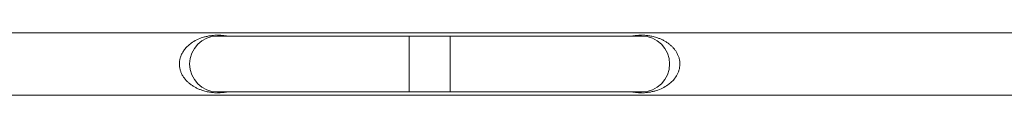
# Model space of a CAD drawing. Units: millimetres. Extents: x 4675 to 15630, y 1646 to 17671.
# Drawn here: x 12354 to 13022, y 17131 to 17173 of the extents above; entities that cross this region are included whole.
import ezdxf

# ---------------------------------------------------------------- set-up
doc = ezdxf.new("R2010")
doc.units = ezdxf.units.MM
doc.header["$LTSCALE"] = 100

msp = doc.modelspace()

# ---------------------------------------------------------------- linework, layer by layer
at = {"color": 7, "linetype": 'Continuous', "lineweight": 18}
for p, q in [((13526.16, 17173.22), (11739.17, 17173.22)), ((12618.03, 17171.02), (12488.03, 17171.02)), ((12646.03, 17171.02), (12618.03, 17171.02)), ((12618.03, 17171.02), (12618.03, 17133.02)), ((12618.03, 17152.02), (12618.03, 17171.02)), ((12776.03, 17171.02), (12646.03, 17171.02)), ((12646.03, 17171.02), (12646.03, 17133.02)), ((12646.03, 17152.02), (12646.03, 17171.02)), ((12618.03, 17133.02), (12618.03, 17152.02)), ((12646.03, 17133.02), (12646.03, 17152.02)), ((11739.17, 17130.82), (13526.16, 17130.82)), ((12488.03, 17133.02), (12618.03, 17133.02)), ((12618.03, 17133.02), (12646.03, 17133.02)), ((12646.03, 17133.02), (12776.03, 17133.02))]:
    msp.add_line(p, q, dxfattribs=at)
for centre, start, end in [((12488.03, 17152.02), 90, 180), ((12488.03, 17152.02), 90, 270), ((12776.03, 17152.02), 270, 90), ((12776.03, 17152.02), 0, 90), ((12488.03, 17152.02), 180, 270), ((12776.03, 17152.02), 270, 0)]:
    msp.add_arc(centre, 19, start, end, dxfattribs=at)
for points, knots in [([(12494.09, 17171.02), (12493.9, 17171.05), (12492.88, 17171.25), (12490.91, 17171.47), (12488.13, 17171.6), (12485.34, 17171.49), (12482.71, 17171.18), (12480.26, 17170.7), (12477.25, 17169.87), (12473.82, 17168.51), (12470.5, 17166.56), (12467.91, 17164.48), (12465.96, 17162.45), (12464.44, 17160.35), (12463.35, 17158.28), (12462.61, 17156.28), (12462.15, 17154.22), (12461.98, 17152.09), (12462.12, 17149.96), (12462.57, 17147.89), (12463.29, 17145.88), (12464.26, 17144.02), (12465.45, 17142.26), (12466.82, 17140.66), (12468.35, 17139.19), (12470.02, 17137.88), (12471.81, 17136.7), (12473.71, 17135.67), (12475.71, 17134.77), (12477.64, 17134.08), (12479.41, 17133.56), (12480.98, 17133.19), (12482.87, 17132.84), (12485.17, 17132.55), (12487.65, 17132.44), (12489.82, 17132.5), (12491.64, 17132.64), (12493.06, 17132.82), (12493.86, 17132.97), (12494.09, 17133.02)], [0, 0, 0, 0, 0.006718, 0.037136, 0.068423, 0.099723, 0.130196, 0.159942, 0.188896, 0.245036, 0.299147, 0.334873, 0.369512, 0.402688, 0.427746, 0.451558, 0.475543, 0.499014, 0.522626, 0.546734, 0.570504, 0.595522, 0.620191, 0.646353, 0.672091, 0.699068, 0.726016, 0.753243, 0.780912, 0.809229, 0.830002, 0.849482, 0.867739, 0.898364, 0.929742, 0.950477, 0.970944, 0.991698, 1, 1, 1, 1]), ([(12769.97, 17133.02), (12770.16, 17132.98), (12771.18, 17132.78), (12773.16, 17132.56), (12775.93, 17132.43), (12778.72, 17132.54), (12781.36, 17132.85), (12783.8, 17133.33), (12786.81, 17134.16), (12790.24, 17135.52), (12793.56, 17137.47), (12796.15, 17139.55), (12798.1, 17141.58), (12799.62, 17143.68), (12800.71, 17145.76), (12801.45, 17147.75), (12801.92, 17149.81), (12802.08, 17151.94), (12801.94, 17154.07), (12801.5, 17156.15), (12800.77, 17158.15), (12799.8, 17160.01), (12798.61, 17161.77), (12797.25, 17163.37), (12795.71, 17164.84), (12794.04, 17166.15), (12792.25, 17167.33), (12790.36, 17168.36), (12788.35, 17169.26), (12786.43, 17169.95), (12784.65, 17170.47), (12783.08, 17170.84), (12781.2, 17171.19), (12778.89, 17171.48), (12776.42, 17171.59), (12774.25, 17171.53), (12772.43, 17171.39), (12771.01, 17171.21), (12770.21, 17171.06), (12769.98, 17171.02)], [0, 0, 0, 0, 0.0067212, 0.0371362, 0.0684236, 0.0997229, 0.1301962, 0.159942, 0.1888954, 0.2450358, 0.2991478, 0.3348719, 0.3695128, 0.4026896, 0.4277469, 0.4515592, 0.4755419, 0.4990126, 0.5226246, 0.546735, 0.5705024, 0.5955229, 0.6201899, 0.6463541, 0.6720899, 0.6990675, 0.7260166, 0.7532435, 0.7809108, 0.8092283, 0.8300022, 0.8494825, 0.8677394, 0.8983641, 0.9297419, 0.9504772, 0.9709413, 0.9916985, 1, 1, 1, 1])]:
    msp.add_open_spline(points, degree=3, knots=knots, dxfattribs=at)

doc.saveas('drawing.dxf')
